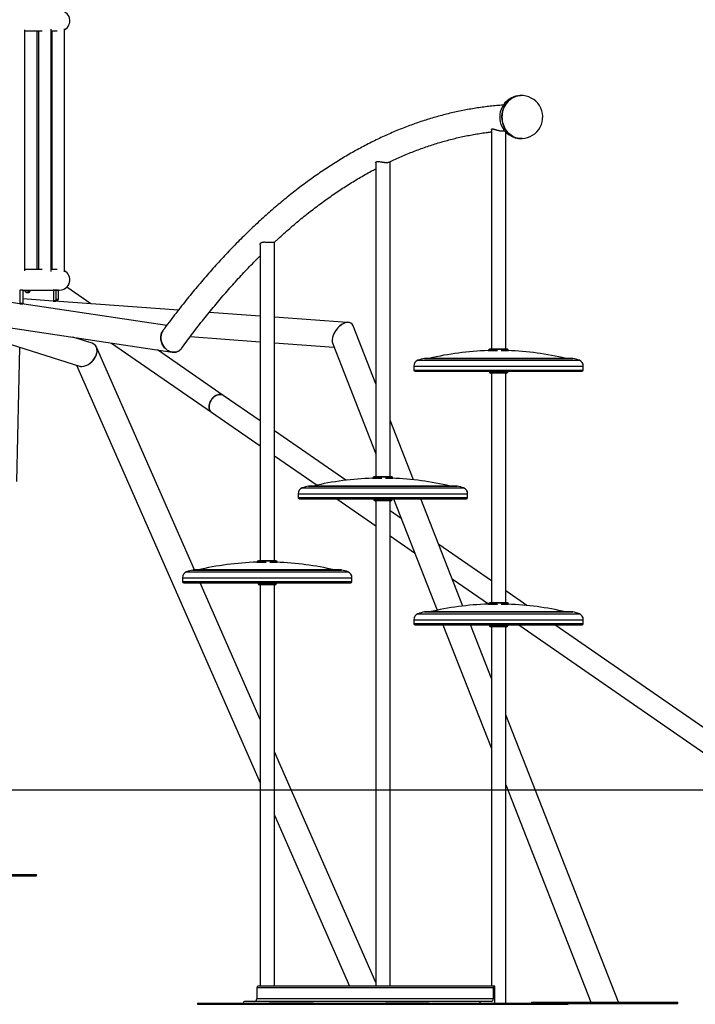
# Model space of a CAD drawing. Units: millimetres. Extents: x 0 to 42, y 0 to 29.8.
# Drawn here: x 34.8 to 38, y 4.9 to 9.6 of the extents above; entities that cross this region are included whole.
import ezdxf

# ---------------------------------------------------------------- set-up
doc = ezdxf.new("R2010")
doc.units = ezdxf.units.MM
doc.layers.add('LE_NORM', color=179, linetype='Continuous', lineweight=50)

msp = doc.modelspace()

# ---------------------------------------------------------------- linework, layer by layer
at = {"color": 7, "linetype": 'Continuous', "lineweight": 25}
for p, q in [((34.8550455, 8.4095069), (34.8550455, 9.5460594)), ((34.8550455, 9.5404831), (34.936045, 9.5404831)), ((34.9111695, 9.5404831), (34.9111695, 8.4150831)), ((34.9183604, 9.5404831), (34.9183604, 8.4150831)), ((34.9783604, 8.4068399), (34.9783604, 9.5487263)), ((34.9783604, 9.5404831), (35.0073209, 9.5404831)), ((34.9789083, 9.5404831), (34.9789083, 8.4150831)), ((34.9813727, 9.5404831), (34.9813727, 8.4150831)), ((35.0413727, 8.4052139), (35.0413727, 9.5503523)), ((37.0568875, 9.0757181), (37.0568875, 8.0392628)), ((37.1090264, 9.0695558), (37.1187908, 9.0702853)), ((37.1242875, 8.0392628), (37.1242875, 9.0640421)), ((36.5109077, 8.9182333), (36.5109077, 7.4372628)), ((36.5783077, 7.4372628), (36.5783077, 8.9241968)), ((36.032328, 7.0412628), (36.032328, 8.5449212)), ((35.964928, 8.5324373), (35.964928, 7.0412628)), ((34.936045, 8.4150831), (34.8550455, 8.4150831)), ((35.0073019, 8.4150831), (34.9783604, 8.4150831)), ((34.8307328, 8.3185461), (34.8307335, 8.3184897)), ((34.8307335, 8.3184897), (34.8307335, 8.2552051)), ((34.8450488, 8.3184897), (34.8307335, 8.3184897)), ((34.8450488, 8.3184897), (34.8450488, 8.2552051)), ((34.8450488, 8.3184831), (35.0189738, 8.3184831)), ((34.8450488, 8.316734), (34.8808975, 8.316734)), ((34.989212, 8.3178749), (34.989212, 8.2673343)), ((35.0011023, 8.3178749), (34.989212, 8.3178749)), ((35.0005185, 8.3178739), (35.0005185, 8.2733414)), ((35.0124088, 8.3178739), (35.0005185, 8.3178739)), ((35.0011023, 8.3178749), (35.0011023, 8.2673343)), ((35.0124088, 8.3178739), (35.0124088, 8.2733414)), ((35.1654192, 8.2540033), (35.0525287, 8.3320418)), ((34.8302569, 8.2542073), (34.6766339, 8.2773)), ((34.9885104, 8.2663355), (34.8450488, 8.2767392)), ((34.8655015, 8.3069793), (34.8707776, 8.3069793)), ((34.9885429, 8.2663343), (35.0004331, 8.2663343)), ((35.0011023, 8.2673343), (34.989212, 8.2673343)), ((35.5792426, 8.2239933), (34.9953797, 8.2663343)), ((35.0124088, 8.2733414), (35.0005185, 8.2733414)), ((35.0011023, 8.2723414), (35.0117396, 8.2723414)), ((34.8302868, 8.2542051), (34.8446021, 8.2542051)), ((34.8450488, 8.2552051), (34.8307335, 8.2552051)), ((35.5240552, 8.151479), (34.8406753, 8.2542051)), ((34.3067872, 8.2125045), (35.5504705, 8.0255533)), ((34.3789406, 8.190121), (35.1118526, 7.9600929)), ((35.964928, 8.1960238), (35.7248613, 8.2134332)), ((36.3760369, 8.1662107), (36.032328, 8.1911361)), ((36.5109077, 7.8768932), (36.4037183, 8.1499288)), ((35.1727378, 8.0673842), (35.0813188, 8.0960765)), ((35.6354256, 8.0990023), (35.964928, 8.0751071)), ((34.8173061, 7.414989), (34.8315937, 8.0480536)), ((35.6549652, 6.9982831), (35.1922609, 8.0499052)), ((35.263643, 8.0686694), (35.7360214, 7.7421254)), ((35.7909517, 7.8215875), (35.4807293, 8.0360369)), ((36.032328, 8.0702194), (36.3134539, 8.0498325)), ((36.3076857, 8.0645253), (36.5109077, 7.546873)), ((37.1289307, 8.0392628), (37.0522443, 8.0392628)), ((37.4398884, 7.9962831), (36.7412865, 7.9962831)), ((37.0410825, 8.0330876), (37.0417946, 8.0330876)), ((37.0417946, 8.0330876), (37.0849561, 8.0330876)), ((37.1038519, 8.0330142), (37.1116729, 8.0330142)), ((37.1116729, 8.0330142), (37.1377951, 8.0330142)), ((37.1342273, 8.032934), (37.1343786, 8.0330142)), ((37.1377951, 8.0330142), (37.1377953, 8.0330214)), ((35.0981243, 7.9644016), (35.964928, 5.9943528)), ((36.6905875, 7.9594295), (36.6905875, 7.9414295)), ((37.4905875, 7.9414295), (37.4905875, 7.9594295)), ((36.6965875, 7.9354295), (37.4845875, 7.9354295)), ((37.0475875, 7.9354295), (37.0475875, 7.9317831)), ((37.1275875, 7.9257831), (37.0535875, 7.9257831)), ((37.0568875, 7.9257831), (37.0568875, 6.8432628)), ((37.1242875, 6.8432628), (37.1242875, 7.9257831)), ((37.1335875, 7.9317831), (37.1335875, 7.9354295)), ((35.964928, 7.7013218), (35.7909517, 7.8215875)), ((35.7360214, 7.7421254), (35.964928, 7.5838877)), ((36.6887722, 7.4238325), (36.5783077, 7.7052103)), ((36.3696851, 7.4215229), (36.032328, 7.6547298)), ((36.032328, 7.5372957), (36.2335748, 7.3981786)), ((36.4951028, 7.4310876), (36.5389764, 7.4310876)), ((36.582951, 7.4372628), (36.5062645, 7.4372628)), ((36.5578722, 7.4310142), (36.5656932, 7.4310142)), ((36.5656932, 7.4310142), (36.5918153, 7.4310142)), ((36.5882476, 7.430934), (36.5883989, 7.4310142)), ((36.5918153, 7.4310142), (36.5918155, 7.4310214)), ((36.8939087, 7.3942831), (36.1953068, 7.3942831)), ((36.1446077, 7.3574295), (36.1446077, 7.3394295)), ((36.9446077, 7.3394295), (36.9446077, 7.3574295)), ((36.1506077, 7.3334295), (36.9386077, 7.3334295)), ((36.3272408, 7.3334295), (36.5109077, 7.2064649)), ((36.5016077, 7.3303279), (36.4971209, 7.3334295)), ((36.5016077, 7.3334295), (36.5016077, 7.3297831)), ((36.5816077, 7.3237831), (36.5076077, 7.3237831)), ((36.5109077, 7.3237831), (36.5109077, 5.0357831)), ((36.5783077, 5.0357831), (36.5783077, 7.3237831)), ((36.5876077, 7.3297831), (36.5876077, 7.3334295)), ((36.5947023, 7.3334295), (36.8006978, 6.8087125)), ((36.9225524, 6.8283417), (36.724263, 7.3334295)), ((36.631048, 7.2408489), (36.5783077, 7.277307)), ((36.5783077, 7.1598729), (36.6943224, 7.0796747)), ((37.0568875, 6.9464762), (36.8088655, 7.1179279)), ((35.9491231, 7.0350876), (35.9929967, 7.0350876)), ((36.0369712, 7.0412628), (35.9602848, 7.0412628)), ((36.0118925, 7.0350142), (36.0197134, 7.0350142)), ((36.0197134, 7.0350142), (36.0458356, 7.0350142)), ((36.0422678, 7.034934), (36.0424192, 7.0350142)), ((36.0458356, 7.0350142), (36.0458358, 7.0350214)), ((36.347929, 6.9982831), (35.649327, 6.9982831)), ((35.598628, 6.9614295), (35.598628, 6.9434295)), ((35.604628, 6.9374295), (36.392628, 6.9374295)), ((35.964928, 6.2938077), (35.6817402, 6.9374295)), ((35.955628, 6.9374295), (35.955628, 6.9337831)), ((36.035628, 6.9277831), (35.961628, 6.9277831)), ((35.964928, 6.9277831), (35.964928, 5.0357831)), ((36.032328, 5.0357831), (36.032328, 6.9277831)), ((36.041628, 6.9337831), (36.041628, 6.9374295)), ((36.398628, 6.9434295), (36.398628, 6.9614295)), ((36.8721399, 6.9567537), (37.0434845, 6.8383073)), ((37.2240287, 6.8309354), (37.1242875, 6.8998841)), ((37.0410825, 6.8370876), (37.0849561, 6.8370876)), ((37.1289307, 6.8432628), (37.0522443, 6.8432628)), ((37.1038519, 6.8370142), (37.1116729, 6.8370142)), ((37.1116729, 6.8370142), (37.1377951, 6.8370142)), ((37.1342273, 6.836934), (37.1343786, 6.8370142)), ((37.1377951, 6.8370142), (37.1377953, 6.8370214)), ((37.4398884, 6.8002831), (36.7412865, 6.8002831)), ((36.6905875, 6.7634295), (36.6905875, 6.7454295)), ((36.6965875, 6.7394295), (37.4845875, 6.7394295)), ((36.8278973, 6.7394295), (37.0568875, 6.15614)), ((37.0568875, 6.4861601), (36.9574579, 6.7394295)), ((37.0475875, 6.7394295), (37.0475875, 6.7357831)), ((37.1335875, 6.7357831), (37.1335875, 6.7394295)), ((37.186521, 6.7394295), (38.4335285, 5.8774028)), ((38.4884218, 5.9568905), (37.3564011, 6.7394295)), ((37.4905875, 6.7454295), (37.4905875, 6.7634295)), ((37.1275875, 6.7297831), (37.0535875, 6.7297831)), ((37.0568875, 6.7297831), (37.0568875, 5.0357831)), ((37.1242875, 4.9557831), (37.1242875, 6.7297831)), ((37.6559642, 4.9601771), (37.1242875, 6.3144772)), ((36.5109077, 5.0529193), (36.032328, 6.1406228)), ((37.1242875, 5.984457), (37.5264035, 4.9601771)), ((36.032328, 5.8411678), (36.38669, 5.0357831)), ((34.4293868, 5.5617831), (34.8893868, 5.5617831)), ((34.4293868, 5.5557831), (34.8893868, 5.5557831)), ((34.8893868, 5.5557831), (34.8893868, 5.5617831)), ((34.8893868, 5.5617831), (34.9093868, 5.5617831)), ((34.8893868, 5.5557831), (34.9093868, 5.5557831)), ((34.9093868, 5.5557831), (34.9093868, 5.5617831)), ((37.065615, 5.0277831), (35.9489819, 5.0277831)), ((35.9489819, 5.0277831), (35.9489819, 4.9757831)), ((37.0727726, 5.0357831), (35.9561396, 5.0357831)), ((37.065615, 5.0277831), (37.065615, 4.9757831)), ((37.0727726, 4.9557831), (37.0727726, 5.0357831)), ((37.065615, 4.9757831), (35.9489819, 4.9757831)), ((35.6701151, 4.9557831), (35.6701151, 4.9497831)), ((35.6701151, 4.9557831), (35.672221, 4.9557831)), ((35.6701151, 4.9497831), (35.672221, 4.9497831)), ((35.672221, 4.9497831), (35.672221, 4.9557831)), ((35.672221, 4.9557831), (35.8776815, 4.9557831)), ((35.672221, 4.9497831), (35.8776815, 4.9497831)), ((35.8776815, 4.9497831), (35.8776815, 4.9557831)), ((35.8776815, 4.9557831), (35.9045087, 4.9557831)), ((35.8776815, 4.9497831), (35.9045087, 4.9497831)), ((37.0083537, 4.9637831), (35.8917207, 4.9637831)), ((35.9045087, 4.9497831), (35.9045087, 4.9557831)), ((35.9045087, 4.9557831), (36.0085631, 4.9557831)), ((35.9045087, 4.9497831), (36.2160949, 4.9497831)), ((36.2160949, 4.9557831), (36.0085631, 4.9557831)), ((36.2160949, 4.9557831), (36.2160949, 4.9497831)), ((36.2160949, 4.9557831), (36.2182007, 4.9557831)), ((36.2160949, 4.9497831), (36.2182007, 4.9497831)), ((36.2182007, 4.9497831), (36.2182007, 4.9557831)), ((36.2182007, 4.9557831), (36.4236612, 4.9557831)), ((36.2182007, 4.9497831), (36.4236612, 4.9497831)), ((36.4236612, 4.9497831), (36.4236612, 4.9557831)), ((36.4236612, 4.9557831), (36.4504884, 4.9557831)), ((36.4236612, 4.9497831), (36.4504884, 4.9497831)), ((36.4504884, 4.9497831), (36.4504884, 4.9557831)), ((36.4504884, 4.9557831), (36.5545429, 4.9557831)), ((36.4504884, 4.9497831), (36.7620746, 4.9497831)), ((36.7620746, 4.9557831), (36.5545429, 4.9557831)), ((36.7620746, 4.9557831), (36.7620746, 4.9497831)), ((36.7620746, 4.9557831), (36.7641805, 4.9557831)), ((36.7620746, 4.9497831), (36.7641805, 4.9497831)), ((36.7641805, 4.9497831), (36.7641805, 4.9557831)), ((36.7641805, 4.9557831), (36.9696409, 4.9557831)), ((36.7641805, 4.9497831), (36.9696409, 4.9497831)), ((36.9696409, 4.9497831), (36.9696409, 4.9557831)), ((36.9696409, 4.9557831), (36.9964681, 4.9557831)), ((36.9696409, 4.9497831), (36.9964681, 4.9497831)), ((36.9964681, 4.9497831), (36.9964681, 4.9557831)), ((36.9964681, 4.9557831), (37.4080334, 4.9557831)), ((36.9964681, 4.9497831), (37.4080334, 4.9497831)), ((37.0548785, 4.9637831), (37.0083537, 4.9637831)), ((37.2463604, 4.9601771), (37.2463604, 4.9557831)), ((37.2463604, 4.9601771), (37.2514976, 4.9601771)), ((37.2514976, 4.9601771), (37.5592992, 4.9601771)), ((37.4080334, 4.9497831), (37.4080334, 4.9557831)), ((37.4080334, 4.9557831), (37.4191004, 4.9557831)), ((37.4080334, 4.9497831), (37.4191004, 4.9497831)), ((37.4191004, 4.9497831), (37.4191004, 4.9557831)), ((37.4191004, 4.9541771), (37.5592992, 4.9541771)), ((37.5592992, 4.9541771), (37.5592992, 4.9601771)), ((37.5592992, 4.9601771), (37.5875447, 4.9601771)), ((37.5592992, 4.9541771), (37.5875447, 4.9541771)), ((37.5875447, 4.9541771), (37.5875447, 4.9601771)), ((37.5875447, 4.9601771), (37.92939, 4.9601771)), ((37.5875447, 4.9541771), (37.92939, 4.9541771)), ((37.92939, 4.9541771), (37.92939, 4.9601771)), ((37.92939, 4.9601771), (37.9360073, 4.9601771)), ((37.92939, 4.9541771), (37.9360073, 4.9541771)), ((37.9360073, 4.9541771), (37.9360073, 4.9601771))]:
    msp.add_line(p, q, dxfattribs=at)
at = {"color": 8, "linetype": 'Continuous', "lineweight": 25}
for p, q in [((37.049202, 8.0391774), (37.1090724, 8.0391774)), ((37.0522171, 8.0392624), (37.1077257, 8.0392624)), ((37.1077257, 8.0392624), (37.1289578, 8.0392624)), ((37.1090724, 8.0391774), (37.131973, 8.0391774)), ((36.7402038, 7.9961846), (37.2470875, 7.9961846)), ((37.1021594, 8.0330214), (37.111673, 8.0330214)), ((37.111673, 8.0330214), (37.1377953, 8.0330214)), ((37.2470875, 7.9961846), (37.4409712, 7.9961846)), ((36.6905875, 7.9594295), (37.2692488, 7.9594295)), ((36.6905875, 7.9414295), (37.2692488, 7.9414295)), ((36.7093975, 7.9872644), (37.2608472, 7.9872644)), ((37.2608472, 7.9872644), (37.4717775, 7.9872644)), ((37.2692488, 7.9594295), (37.4905875, 7.9594295)), ((37.2692488, 7.9414295), (37.4905875, 7.9414295)), ((37.0475875, 7.9317831), (37.1097936, 7.9317831)), ((37.1097936, 7.9317831), (37.1335875, 7.9317831)), ((36.5032223, 7.4371774), (36.5630927, 7.4371774)), ((36.5062374, 7.4372624), (36.561746, 7.4372624)), ((36.5561797, 7.4310214), (36.5656933, 7.4310214)), ((36.561746, 7.4372624), (36.5829781, 7.4372624)), ((36.5630927, 7.4371774), (36.5859932, 7.4371774)), ((36.5656933, 7.4310214), (36.5918155, 7.4310214)), ((36.1634177, 7.3852644), (36.7148675, 7.3852644)), ((36.194224, 7.3941846), (36.7011078, 7.3941846)), ((36.7011078, 7.3941846), (36.8949915, 7.3941846)), ((36.7148675, 7.3852644), (36.9257978, 7.3852644)), ((36.1446077, 7.3574295), (36.723269, 7.3574295)), ((36.1446077, 7.3394295), (36.723269, 7.3394295)), ((36.723269, 7.3574295), (36.9446077, 7.3574295)), ((36.723269, 7.3394295), (36.9446077, 7.3394295)), ((36.5016077, 7.3297831), (36.5638138, 7.3297831)), ((36.5638138, 7.3297831), (36.5876077, 7.3297831)), ((35.9572425, 7.0411774), (36.017113, 7.0411774)), ((35.9602577, 7.0412624), (36.0157663, 7.0412624)), ((36.0101999, 7.0350214), (36.0197135, 7.0350214)), ((36.0157663, 7.0412624), (36.0369984, 7.0412624)), ((36.017113, 7.0411774), (36.0400135, 7.0411774)), ((36.0197135, 7.0350214), (36.0458358, 7.0350214)), ((35.617438, 6.9892644), (36.1688878, 6.9892644)), ((35.6482443, 6.9981846), (36.155128, 6.9981846)), ((36.155128, 6.9981846), (36.3490117, 6.9981846)), ((36.1688878, 6.9892644), (36.379818, 6.9892644)), ((35.598628, 6.9614295), (36.1772893, 6.9614295)), ((35.598628, 6.9434295), (36.1772893, 6.9434295)), ((35.955628, 6.9337831), (36.0178341, 6.9337831)), ((36.0178341, 6.9337831), (36.041628, 6.9337831)), ((36.1772893, 6.9614295), (36.398628, 6.9614295)), ((36.1772893, 6.9434295), (36.398628, 6.9434295)), ((37.049202, 6.8431774), (37.1090724, 6.8431774)), ((37.0522171, 6.8432624), (37.1077257, 6.8432624)), ((37.1021594, 6.8370214), (37.111673, 6.8370214)), ((37.1077257, 6.8432624), (37.1289578, 6.8432624)), ((37.1090724, 6.8431774), (37.131973, 6.8431774)), ((37.111673, 6.8370214), (37.1377953, 6.8370214)), ((36.7093975, 6.7912644), (37.2608472, 6.7912644)), ((36.7402038, 6.8001846), (37.2470875, 6.8001846)), ((37.2470875, 6.8001846), (37.4409712, 6.8001846)), ((37.2608472, 6.7912644), (37.4717775, 6.7912644)), ((36.6905875, 6.7634295), (37.2692488, 6.7634295)), ((36.6905875, 6.7454295), (37.2692488, 6.7454295)), ((37.0475875, 6.7357831), (37.1097936, 6.7357831)), ((37.1097936, 6.7357831), (37.1335875, 6.7357831)), ((37.2692488, 6.7634295), (37.4905875, 6.7634295)), ((37.2692488, 6.7454295), (37.4905875, 6.7454295)), ((37.2514976, 4.9557831), (37.2514976, 4.9601771))]:
    msp.add_line(p, q, dxfattribs=at)
at = {"color": 7, "linetype": 'Continuous', "lineweight": 25, "flags": 128}
for points in [[(37.1937716, 9.2360382), (37.1908512, 9.2358789), (37.183288, 9.2349724), (37.1758243, 9.2333612), (37.1685125, 9.2310567), (37.161404, 9.2280749), (37.1545484, 9.2244368), (37.1479941, 9.2201679), (37.1417868, 9.2152981), (37.1359702, 9.2098616), (37.1305851, 9.2038966), (37.1256692, 9.1974448), (37.121257, 9.1905516), (37.1173795, 9.1832653), (37.1140639, 9.1756369), (37.1113333, 9.16772), (37.109207, 9.1595702), (37.1076999, 9.1512446), (37.1068226, 9.1428015), (37.1065812, 9.1343003), (37.1069774, 9.1258005), (37.1080083, 9.1173617), (37.1096669, 9.1090433), (37.1119415, 9.1009034), (37.114816, 9.0929992), (37.1182704, 9.0853862), (37.1222804, 9.0781177), (37.1268179, 9.0712447), (37.131851, 9.0648154), (37.1373445, 9.058875), (37.1432599, 9.0534651), (37.1495555, 9.0486236), (37.1561873, 9.0443846), (37.1631088, 9.0407776), (37.1702713, 9.0378281), (37.1776247, 9.0355568), (37.1851174, 9.0339795), (37.1926969, 9.0331073), (37.2003099, 9.0329463), (37.2011919, 9.0329737)], [(37.2011919, 9.0329737), (37.1945991, 9.0330002), (37.1870062, 9.033695), (37.1794869, 9.0350969), (37.1720938, 9.037196), (37.1648787, 9.0399777), (37.1578924, 9.0434225), (37.1511837, 9.0475062), (37.1447998, 9.0522001), (37.1387854, 9.0574713), (37.1331827, 9.0632828), (37.128031, 9.069594), (37.1233665, 9.0763604), (37.1192219, 9.0835347), (37.1156261, 9.0910665), (37.1126046, 9.098903), (37.1101784, 9.1069893), (37.1083645, 9.1152685), (37.1071758, 9.1236827), (37.1066205, 9.1321728), (37.1067025, 9.1406793), (37.1074213, 9.1491425), (37.1087717, 9.157503), (37.1107444, 9.1657022), (37.1133255, 9.1736826), (37.116497, 9.1813882), (37.1202364, 9.1887649), (37.1245177, 9.1957611), (37.1293107, 9.2023276), (37.134582, 9.2084184), (37.1402944, 9.2139907), (37.146408, 9.2190055), (37.1528798, 9.2234276), (37.1596644, 9.227226), (37.1667144, 9.230374), (37.1739801, 9.2328496), (37.1814107, 9.2346353), (37.188954, 9.2357188), (37.1937716, 9.2360382)], [(34.8707776, 8.3069793), (34.8714144, 8.307002), (34.8739327, 8.3075431), (34.876337, 8.3087867), (34.8785404, 8.3106878), (34.8804631, 8.3131777), (34.8820359, 8.3161665), (34.8825371, 8.3174322)], [(35.7360214, 7.7421254), (35.7327767, 7.7447965), (35.7299798, 7.748008), (35.7276716, 7.7517131), (35.7258855, 7.7558578), (35.7246478, 7.7603816), (35.7239765, 7.7652185), (35.7238813, 7.7702981), (35.7243636, 7.7755462), (35.7254164, 7.7808863), (35.7270244, 7.7862405), (35.7291641, 7.7915309), (35.7318042, 7.7966801), (35.7349064, 7.8016132), (35.7384254, 7.8062582), (35.7423097, 7.8105474), (35.7465029, 7.8144182), (35.7509438, 7.8178142), (35.7555675, 7.8206858), (35.7603068, 7.8229912), (35.7650924, 7.8246967), (35.7698545, 7.8257776), (35.7745239, 7.826218), (35.7790322, 7.8260115), (35.7833139, 7.8251611), (35.7873065, 7.8236792), (35.7909517, 7.8215875)], [(35.7909517, 7.8215875), (35.7873065, 7.8236792), (35.7833139, 7.8251611), (35.7790322, 7.8260115), (35.7745239, 7.826218), (35.7698545, 7.8257776), (35.7650924, 7.8246967), (35.7603068, 7.8229912), (35.7555675, 7.8206858), (35.7509438, 7.8178142), (35.7465029, 7.8144182), (35.7423097, 7.8105474), (35.7384254, 7.8062582), (35.7349064, 7.8016132)], [(35.7349064, 7.8016132), (35.7318042, 7.7966801), (35.7291641, 7.7915309), (35.7270244, 7.7862405), (35.7254164, 7.7808863), (35.7243636, 7.7755462), (35.7238813, 7.7702981), (35.7239765, 7.7652185), (35.7246478, 7.7603816), (35.7258855, 7.7558578), (35.7276716, 7.7517131), (35.7299798, 7.748008), (35.7327767, 7.7447965), (35.7360214, 7.7421254)]]:
    msp.add_lwpolyline(points, dxfattribs=at)
at = {"color": 8, "linetype": 'Continuous', "lineweight": 25, "flags": 128}
for points in [[(34.8580831, 8.3101919), (34.8594958, 8.3091625), (34.8619166, 8.3080651), (34.864434, 8.3076946), (34.8669515, 8.3080651), (34.8693722, 8.3091625), (34.8716032, 8.3109446), (34.8735586, 8.3133429), (34.8751634, 8.3162653), (34.8753665, 8.316734)], [(34.8653371, 8.3069808), (34.8661383, 8.307002), (34.8686566, 8.3075431), (34.8710608, 8.3087867), (34.8732642, 8.3106878), (34.875187, 8.3131777), (34.8767597, 8.3161665), (34.8769949, 8.316734)]]:
    msp.add_lwpolyline(points, dxfattribs=at)
at = {"color": 7, "linetype": 'Continuous', "lineweight": 25}
for centre, radius, start, end in [((35.0189738, 9.5887831), 0.0483, 297.6290498, 90), ((37.1974817, 9.134506), 0.1016, 92.0927518, 199.9850438), ((37.1974817, 9.134506), 0.1016, 272.0927518, 92.0927518), ((37.1974817, 9.134506), 0.1016, 199.9850438, 272.0927518), ((35.0189738, 8.3667831), 0.0483, 270, 62.3709502), ((34.8433682, 8.3185395), 0.0016813, 358.3039214, 25.1701733), ((34.86964, 8.3231606), 0.0173709, 201.7130512, 228.2945861), ((34.8804691, 8.3200472), 0.0033407, 277.3673449, 332.0839727), ((34.9878823, 8.317893), 0.0013298, 359.2208832, 26.3470436), ((34.9991893, 8.3178921), 0.0013293, 359.2171429, 26.4002044), ((34.9997726, 8.317893), 0.0013298, 359.2208832, 26.3470436), ((35.0110796, 8.3178921), 0.0013293, 359.2171429, 26.4002044), ((34.9883596, 8.2671873), 0.000865, 280.0431951, 9.7891069), ((35.0002335, 8.2671918), 0.0008804, 283.1066574, 9.3177038), ((35.01154, 8.2731988), 0.0008804, 283.1066574, 9.3177038), ((34.8299075, 8.2549869), 0.0008543, 294.1401818, 14.7970904), ((34.8441742, 8.254996), 0.0008993, 298.4193138, 13.4445238), ((37.0493776, 8.0331799), 0.006, 91.6771943, 181.5144219), ((37.0905875, 6.6257831), 1.414, 91.554971, 91.6771943), ((37.0522443, 8.0382628), 0.001, 90, 91.554971), ((37.1289307, 8.0382628), 0.001, 88.445029, 90), ((37.0905875, 6.6257831), 1.414, 88.3228057, 88.445029), ((37.1317974, 8.0331799), 0.006, 358.4855781, 88.3228057), ((36.7690776, 7.8388115), 0.16, 100.3966285, 111.9007881), ((36.7412865, 7.9902831), 0.006, 90, 100.3966285), ((37.085334, 6.6257831), 1.408, 91.8010211, 103.2531996), ((37.085334, 6.6257831), 1.408, 76.7468004, 88.0099808), ((37.4398884, 7.9902831), 0.006, 79.6033715, 90), ((37.4120974, 7.8388115), 0.16, 68.0992119, 79.6033715), ((36.7205875, 7.9594295), 0.03, 111.9007881, 180), ((36.6965875, 7.9414295), 0.006, 180, 270), ((37.4605875, 7.9594295), 0.03, 0, 68.0992119), ((37.4845875, 7.9414295), 0.006, 270, 0), ((37.0535875, 7.9317831), 0.006, 180, 270), ((37.1275875, 7.9317831), 0.006, 270, 0), ((36.5393542, 6.0237831), 1.408, 91.8010211, 103.2531996), ((36.5033979, 7.4311799), 0.006, 91.6771943, 181.5144219), ((36.5446077, 6.0237831), 1.414, 91.554971, 91.6771943), ((36.5062645, 7.4362628), 0.001, 90, 91.554971), ((36.582951, 7.4362628), 0.001, 88.445029, 90), ((36.5446077, 6.0237831), 1.414, 88.3228057, 88.445029), ((36.5858176, 7.4311799), 0.006, 358.4855781, 88.3228057), ((36.5393542, 6.0237831), 1.408, 76.7468004, 88.0099808), ((36.1746077, 7.3574295), 0.03, 111.9007881, 180), ((36.2230978, 7.2368115), 0.16, 100.3966285, 111.9007881), ((36.1953068, 7.3882831), 0.006, 90, 100.3966285), ((36.8939087, 7.3882831), 0.006, 79.6033715, 90), ((36.8661177, 7.2368115), 0.16, 68.0992119, 79.6033715), ((36.9146077, 7.3574295), 0.03, 0, 68.0992119), ((36.1506077, 7.3394295), 0.006, 180, 270), ((36.9386077, 7.3394295), 0.006, 270, 0), ((36.5076077, 7.3297831), 0.006, 180, 270), ((36.5816077, 7.3297831), 0.006, 270, 0), ((35.9933745, 5.6277831), 1.408, 91.8010211, 103.2531996), ((35.9574181, 7.0351799), 0.006, 91.6771943, 181.5144219), ((35.998628, 5.6277831), 1.414, 91.554971, 91.6771943), ((35.9602848, 7.0402628), 0.001, 90, 91.554971), ((36.0369712, 7.0402628), 0.001, 88.445029, 90), ((35.998628, 5.6277831), 1.414, 88.3228057, 88.445029), ((36.0398379, 7.0351799), 0.006, 358.4855781, 88.3228057), ((35.9933745, 5.6277831), 1.408, 76.7468004, 88.0099808), ((35.628628, 6.9614295), 0.03, 111.9007881, 180), ((35.6771181, 6.8408115), 0.16, 100.3966285, 111.9007881), ((35.649327, 6.9922831), 0.006, 90, 100.3966285), ((36.347929, 6.9922831), 0.006, 79.6033715, 90), ((36.3201379, 6.8408115), 0.16, 68.0992119, 79.6033715), ((36.368628, 6.9614295), 0.03, 0, 68.0992119), ((35.604628, 6.9434295), 0.006, 180, 270), ((35.961628, 6.9337831), 0.006, 180, 270), ((36.035628, 6.9337831), 0.006, 270, 0), ((36.392628, 6.9434295), 0.006, 270, 0), ((37.085334, 5.4297831), 1.408, 91.8010211, 103.2531996), ((37.0493776, 6.8371799), 0.006, 91.6771943, 181.5144219), ((37.0905875, 5.4297831), 1.414, 91.554971, 91.6771943), ((37.0522443, 6.8422628), 0.001, 90, 91.554971), ((37.1289307, 6.8422628), 0.001, 88.445029, 90), ((37.0905875, 5.4297831), 1.414, 88.3228057, 88.445029), ((37.1317974, 6.8371799), 0.006, 358.4855781, 88.3228057), ((37.085334, 5.4297831), 1.408, 76.7468004, 88.0099808), ((36.7205875, 6.7634295), 0.03, 111.9007881, 180), ((36.7690776, 6.6428115), 0.16, 100.3966285, 111.9007881), ((36.7412865, 6.7942831), 0.006, 90, 100.3966285), ((37.4398884, 6.7942831), 0.006, 79.6033715, 90), ((37.4120974, 6.6428115), 0.16, 68.0992119, 79.6033715), ((37.4605875, 6.7634295), 0.03, 0, 68.0992119), ((36.6965875, 6.7454295), 0.006, 180, 270), ((37.0535875, 6.7357831), 0.006, 180, 270), ((37.1275875, 6.7357831), 0.006, 270, 0), ((37.4845875, 6.7454295), 0.006, 270, 0), ((35.9565855, 5.0281821), 0.0076141, 93.3577183, 183.0038312), ((37.0732186, 5.0281821), 0.0076141, 93.3577183, 183.0038312), ((35.9375765, 4.9751846), 0.0114211, 273.3577183, 3.0038312), ((37.0542096, 4.9751846), 0.0114211, 273.3577183, 3.0038312), ((35.8921666, 4.9561821), 0.0076141, 93.3577183, 183.0038312), ((37.0087997, 4.9561821), 0.0076141, 93.3577183, 183.0038312)]:
    msp.add_arc(centre, radius, start, end, dxfattribs=at)
for centre, major_axis, ratio, start_param, end_param in [((35.5509675, 8.0864561), (-0.0241929, 0.0579946), 0.839576627, 0.472752012, 2.804707683), ((36.355702, 8.107227), (0.0391853, 0.0544435), 0.588898099, 5.920183793, 9.061776446), ((36.355702, 8.107227), (0.0392035, 0.053889), 0.592064077, 0.40670389, 1.977508169), ((36.355702, 8.107227), (0.0392035, 0.053889), 0.592064077, 0.352927365, 0.40670389), ((35.1422952, 8.0137385), (0.0421409, 0.0470694), 0.692036377, 3.445945887, 6.587538541), ((35.1422952, 8.0137385), (0.0421409, 0.0470694), 0.692036377, 3.696281096, 6.587538541), ((35.5509675, 8.0864561), (-0.0241929, 0.0579946), 0.839576627, 2.804707683, 3.587799347), ((35.1422952, 8.0137385), (0.0421409, 0.0470694), 0.692036377, 3.445945887, 3.696281096)]:
    msp.add_ellipse(centre, major_axis=major_axis, ratio=ratio, start_param=start_param, end_param=end_param, dxfattribs=at)
for points, knots in [([(37.1131887, 9.1908407), (37.112982, 9.1908288), (37.1025697, 9.1902273), (37.0819609, 9.1884572), (37.0513659, 9.1854799), (37.0207859, 9.1817957), (36.9902213, 9.1775006), (36.959675, 9.1725689), (36.9291491, 9.1670078), (36.898646, 9.1608154), (36.8681681, 9.1539924), (36.8377177, 9.146539), (36.8072975, 9.1384552), (36.7769099, 9.1297414), (36.7465576, 9.1203978), (36.7162431, 9.1104249), (36.6859693, 9.099823), (36.6557388, 9.0885927), (36.6255544, 9.0767344), (36.5954191, 9.0642488), (36.5653357, 9.0511367), (36.5353071, 9.0373989), (36.5053362, 9.0230362), (36.4754262, 9.0080497), (36.44558, 8.9924405), (36.4158005, 8.9762097), (36.386091, 8.9593587), (36.3564544, 8.9418888), (36.3268937, 8.9238015), (36.2974121, 8.9050985), (36.2680125, 8.8857813), (36.238698, 8.8658518), (36.2094716, 8.8453118), (36.1803364, 8.8241632), (36.1512951, 8.8024082), (36.1223509, 8.7800488), (36.0935067, 8.7570872), (36.0647652, 8.7335257), (36.0361293, 8.7093666), (36.007602, 8.6846123), (35.9791859, 8.6592654), (35.9508838, 8.6333283), (35.9226983, 8.6068037), (35.8946323, 8.5796943), (35.8666883, 8.5520026), (35.8388689, 8.5237316), (35.8111766, 8.4948839), (35.7836141, 8.4654626), (35.7561838, 8.4354704), (35.7288881, 8.4049104), (35.7017295, 8.3737856), (35.6747103, 8.3420989), (35.6478331, 8.3098534), (35.6210998, 8.2770529), (35.5945138, 8.2436974), (35.5680737, 8.2098023), (35.541795, 8.1753253), (35.521566, 8.1483532), (35.5101457, 8.1327082), (35.5073806, 8.1289202)], [0, 0, 0, 0, 0.000361847, 0.018228506, 0.036097969, 0.053971108, 0.071848765, 0.089731745, 0.107620813, 0.125516684, 0.143420021, 0.161331432, 0.179251463, 0.197180599, 0.215119264, 0.233067812, 0.251026537, 0.268995665, 0.286975361, 0.304965728, 0.322966809, 0.340978591, 0.359001009, 0.377033948, 0.395077245, 0.4131307, 0.431194072, 0.449267087, 0.467349445, 0.48544082, 0.503540863, 0.521649211, 0.539765488, 0.557889307, 0.576020278, 0.594158005, 0.612302092, 0.630452147, 0.648607782, 0.666768615, 0.684934272, 0.703104389, 0.721278612, 0.739456601, 0.757638027, 0.775822574, 0.794009942, 0.812199841, 0.830392, 0.848586158, 0.866782071, 0.884979508, 0.903178251, 0.921378096, 0.939578852, 0.957780341, 0.975982396, 0.994184863, 1, 1, 1, 1]), ([(36.5762822, 8.9232521), (36.5852899, 8.9274944), (36.6038545, 8.9362376), (36.6320294, 8.9487136), (36.6607986, 8.9608698), (36.6896204, 8.9723995), (36.7184917, 8.9833187), (36.7474107, 8.9936213), (36.7763755, 9.0033075), (36.8053838, 9.0123754), (36.8344336, 9.0208239), (36.8635225, 9.0286518), (36.8926483, 9.0358576), (36.9218086, 9.0424408), (36.9510009, 9.0483977), (36.9802225, 9.0537363), (37.0094711, 9.0584216), (37.0350281, 9.0620517), (37.0508382, 9.0638579), (37.0568875, 9.064549)], [0, 0, 0, 0, 0.056655341, 0.116764327, 0.176912282, 0.237099976, 0.297327997, 0.357596723, 0.417906304, 0.478256638, 0.538647357, 0.599077803, 0.659547022, 0.720053745, 0.78059639, 0.84117305, 0.901781507, 0.96241923, 1, 1, 1, 1]), ([(37.05702, 9.0757181), (37.056993, 9.0760226), (37.0569231, 9.0768104), (37.057718, 9.0777656), (37.0592016, 9.0784903), (37.0614678, 9.0787047), (37.0643029, 9.0784079), (37.0676225, 9.0776903), (37.0713706, 9.076657), (37.0756569, 9.0753586), (37.0795525, 9.074172), (37.081987, 9.0734801), (37.0827595, 9.0732605)], [0, 0, 0, 0, 0.068339786, 0.176818715, 0.288273825, 0.396855875, 0.509059066, 0.611159, 0.715674212, 0.829505745, 0.945891508, 1, 1, 1, 1]), ([(37.0827595, 9.0732605), (37.0845083, 9.0727867), (37.0880522, 9.0718265), (37.0935292, 9.0706585), (37.0990546, 9.0698167), (37.1041742, 9.0694871), (37.1076111, 9.0694642), (37.1090807, 9.0696479), (37.1092044, 9.0696633)], [0, 0, 0, 0, 0.197038984, 0.399317212, 0.596507896, 0.800329676, 0.983198238, 1, 1, 1, 1]), ([(36.5110358, 8.9182333), (36.5110224, 8.9188036), (36.5109916, 8.9201268), (36.5119291, 8.9219285), (36.513613, 8.9235156), (36.5161782, 8.9245741), (36.5193705, 8.9250062), (36.5230492, 8.9249348), (36.5270267, 8.924516), (36.531468, 8.9238365), (36.5355478, 8.9231328), (36.5381385, 8.9226992), (36.5390664, 8.9225439)], [0, 0, 0, 0, 0.083719918, 0.194216646, 0.307627116, 0.418283555, 0.533099431, 0.630944968, 0.7313605, 0.834910364, 0.940865081, 1, 1, 1, 1]), ([(36.5390664, 8.9225439), (36.5408734, 8.9222533), (36.5445375, 8.9216642), (36.5500813, 8.9209735), (36.5555472, 8.9205413), (36.5606241, 8.9204386), (36.5652478, 8.9206621), (36.5692468, 8.9211682), (36.5725982, 8.9219039), (36.5749676, 8.9226564), (36.5758759, 8.9231114), (36.5762014, 8.9232744)], [0, 0, 0, 0, 0.117142925, 0.237538094, 0.354728009, 0.475577555, 0.588522185, 0.704727533, 0.818331323, 0.934899749, 1, 1, 1, 1]), ([(36.032328, 8.5441825), (36.0359641, 8.5475817), (36.0486428, 8.5594342), (36.0704624, 8.579129), (36.0977837, 8.6032769), (36.1252027, 8.626804), (36.1527099, 8.6497546), (36.180305, 8.6721147), (36.2079854, 8.693886), (36.2357489, 8.715066), (36.2635935, 8.7356535), (36.291517, 8.7556469), (36.3195174, 8.7750447), (36.3475927, 8.7938455), (36.3757407, 8.8120483), (36.4039597, 8.8296499), (36.4322471, 8.8466557), (36.4606029, 8.8630393), (36.4868227, 8.8776679), (36.5036111, 8.8865517), (36.5109077, 8.8904128)], [0, 0, 0, 0, 0.023363222, 0.081465056, 0.139578391, 0.19770437, 0.255844191, 0.313999099, 0.37217039, 0.430359403, 0.48856752, 0.546796159, 0.605046771, 0.663320828, 0.72161982, 0.779945244, 0.838298592, 0.89668134, 0.955094934, 1, 1, 1, 1]), ([(35.9649946, 8.5324373), (35.9649732, 8.5326275), (35.9647972, 8.5341919), (35.9654776, 8.5366823), (35.9669826, 8.5396815), (35.9692269, 8.5419623), (35.9723433, 8.5436989), (35.9761011, 8.5447254), (35.9803151, 8.5451936), (35.9846502, 8.545272), (35.9892651, 8.5451122), (35.9924405, 8.5449117), (35.9940454, 8.5448104)], [0, 0, 0, 0, 0.0202047529, 0.1661669824, 0.2767219377, 0.3900556236, 0.5008010196, 0.6158661481, 0.7118896679, 0.810573799, 0.9042626835, 1, 1, 1, 1]), ([(35.9940454, 8.5448104), (35.9958987, 8.544685), (35.9996585, 8.5444306), (36.0052823, 8.544094), (36.0107686, 8.5438982), (36.0158492, 8.543884), (36.0204677, 8.5440525), (36.024431, 8.5443644), (36.027714, 8.5447504), (36.0302024, 8.5451151), (36.0317587, 8.5452648), (36.0324141, 8.5452476), (36.0322831, 8.5449646), (36.032263, 8.5449212)], [0, 0, 0, 0, 0.097020217, 0.196819234, 0.293849983, 0.393768694, 0.489561657, 0.588105418, 0.684506272, 0.783627998, 0.88109773, 0.981721755, 1, 1, 1, 1]), ([(35.5946594, 8.0440167), (35.5954435, 8.0450984), (35.6046137, 8.0577496), (35.6222608, 8.0816144), (35.6476573, 8.1153744), (35.6731934, 8.1485599), (35.6988576, 8.1812037), (35.72465, 8.2132937), (35.7505673, 8.2448299), (35.7766074, 8.2758088), (35.8027677, 8.3062285), (35.829046, 8.3360859), (35.8554396, 8.3653803), (35.8819469, 8.3941038), (35.9085621, 8.4222746), (35.9352958, 8.4498145), (35.9540883, 8.4688798), (35.9639974, 8.4785959), (35.964928, 8.4795084)], [0, 0, 0, 0, 0.006584536, 0.077009721, 0.147434073, 0.217858433, 0.288283239, 0.35870902, 0.429136351, 0.499565851, 0.56999819, 0.640434085, 0.71087431, 0.78131969, 0.85177111, 0.922229513, 0.992695902, 1, 1, 1, 1]), ([(34.8583091, 8.3098683), (34.8584917, 8.3096894), (34.8593704, 8.3088282), (34.8612021, 8.3078659), (34.8633958, 8.3070692), (34.8647903, 8.3070603), (34.8653195, 8.3070569)], [0, 0, 0, 0, 0.092176228, 0.443575877, 0.788880048, 1, 1, 1, 1]), ([(35.5945627, 8.0440857), (35.5940511, 8.0433382), (35.5918771, 8.0401618), (35.5869883, 8.0354188), (35.579861, 8.0303907), (35.5717602, 8.0268762), (35.563209, 8.0250205), (35.5543036, 8.0248326), (35.5455118, 8.0262616), (35.5368483, 8.02926), (35.5286449, 8.0336791), (35.5209483, 8.0394937), (35.5139993, 8.0465466), (35.507931, 8.0547653), (35.5029571, 8.0639579), (35.4992465, 8.0739591), (35.4969934, 8.0844609), (35.4963286, 8.0952201), (35.4973238, 8.1057767), (35.5000936, 8.1158235), (35.5035131, 8.1236178), (35.5065428, 8.1275408), (35.507526, 8.128814)], [0, 0, 0, 0, 0.0156997463, 0.0667181103, 0.1191710511, 0.1702045232, 0.2227950152, 0.2725288529, 0.3237385221, 0.3729701162, 0.4235769902, 0.4738302899, 0.5254302491, 0.5777941552, 0.631548721, 0.6863135574, 0.742571824, 0.799025046, 0.8571032228, 0.9136788453, 0.9719849743, 1, 1, 1, 1])]:
    msp.add_open_spline(points, degree=3, knots=knots, dxfattribs=at)
at = {"layer": 'LE_NORM', "color": 7, "lineweight": 25}
msp.add_line((28.8138809, 5.9617831), (39.694476, 5.9617831), dxfattribs=at)

doc.saveas('drawing.dxf')
